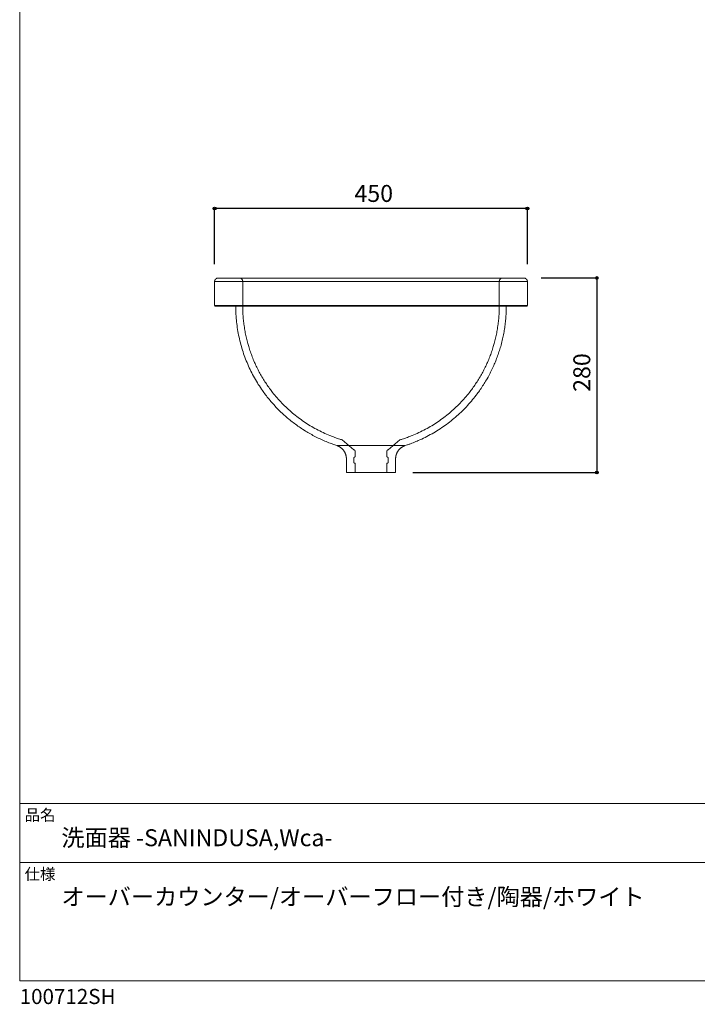
# Model space of a CAD drawing. Units: millimetres. Extents: x -975 to 975, y -1428 to 1406.
# Drawn here: x -975 to 0, y -1428 to -11 of the extents above; entities that cross this region are included whole.
import ezdxf

# ---------------------------------------------------------------- set-up
doc = ezdxf.new("R2010")
doc.units = ezdxf.units.MM
doc.header["$LTSCALE"] = 50.8
doc.header["$PDMODE"] = 1
doc.header["$PDSIZE"] = -2
for name, color, linetype in [('notes', 7, 'Continuous'), ('PLT70-0103', 7, 'Continuous'), ('template', 7, 'Continuous')]:
    doc.layers.add(name, color=color, linetype=linetype)
doc.styles.add('ＭＳ ゴシック', font='txt', dxfattribs={"bigfont": 'ＭＳ ゴシック'})
doc.dimstyles.new('tfrom線あり', dxfattribs={"dimtxt": 24.432617, "dimasz": 3.999756, "dimexe": 0, "dimexo": 25, "dimgap": 0.5, "dimtad": 1, "dimdec": 1, "dimzin": 11, "dimdsep": 46, "dimtxsty": 'ＭＳ ゴシック', "dimblk": 'DOT', "dimcen": 0, "dimazin": 0, "dimtfac": 1, "dimtdec": 1, "dimtix": 1, "dimtofl": 0, "dimtmove": 0, "dimatfit": 0, "dimldrblk": 'DOT', "dimfxl": 1, "dimfrac": 2, "dimtolj": 1, "dimtzin": 11, "dimarcsym": 0})

# ---------------------------------------------------------------- blocks, each defined once
blk = doc.blocks.new('*D3')
at = {"linetype": 'Continuous', "lineweight": -2}
h = blk.add_hatch(color=0, dxfattribs=at)
edge = h.paths.add_edge_path()
edge.add_arc((-694.5, -282.7), 2, 0, 360, ccw=False)
h = blk.add_hatch(color=0, dxfattribs=at)
edge = h.paths.add_edge_path()
edge.add_arc((-244.5, -282.7), 2, 0, 360, ccw=False)
at = {"color": 0, "linetype": 'Continuous', "lineweight": -2}
for p, q in [((-694.5, -362.8), (-694.5, -282.7)), ((-244.5, -282.7), (-694.5, -282.7)), ((-244.5, -362.8), (-244.5, -282.7))]:
    blk.add_line(p, q, dxfattribs=at)
for centre in [(-694.5, -282.7), (-244.5, -282.7)]:
    blk.add_circle(centre, 2, dxfattribs=at)
at = {"layer": 'Defpoints', "color": 0, "lineweight": 0}
for p in [(-244.5, -282.7), (-694.5, -387.8), (-244.5, -387.8)]:
    blk.add_point(p, dxfattribs=at)
at = {"color": 0, "linetype": 'Continuous', "lineweight": -2}
blk.add_wipeout([(-493.3, -277.7), (-445.7, -277.7), (-445.7, -246), (-493.3, -246)], dxfattribs=at)
at = {"color": 0, "insert": (-493.3, -248.8), "char_height": 24.43, "attachment_point": 1, "line_spacing_factor": 0.782827, "style": 'ＭＳ ゴシック'}
blk.add_mtext('450', dxfattribs=at)
blk = doc.blocks.new('_DOT')
at = {"color": 0, "linetype": 'ByBlock', "lineweight": -2}
blk.add_line((-0.5, 0), (-1, 0), dxfattribs=at)
at = {"color": 0, "linetype": 'ByBlock', "lineweight": -2, "const_width": 0.5}
blk.add_lwpolyline([(-0.25, 0, 1), (0.25, 0, 1)], format="xyb", close=True, dxfattribs=at)
blk = doc.blocks.new('*D4')
at = {"linetype": 'Continuous', "lineweight": -2}
h = blk.add_hatch(color=0, dxfattribs=at)
edge = h.paths.add_edge_path()
edge.add_arc((-144.5, -382.7), 2, 0, 360, ccw=False)
h = blk.add_hatch(color=0, dxfattribs=at)
edge = h.paths.add_edge_path()
edge.add_arc((-144.5, -662.7), 2, 0, 360, ccw=False)
at = {"color": 0, "linetype": 'Continuous', "lineweight": -2}
for p, q in [((-224.7, -382.7), (-144.5, -382.7)), ((-144.5, -382.7), (-144.5, -662.7)), ((-409.1, -662.7), (-144.5, -662.7))]:
    blk.add_line(p, q, dxfattribs=at)
for centre in [(-144.5, -382.7), (-144.5, -662.7)]:
    blk.add_circle(centre, 2, dxfattribs=at)
at = {"layer": 'Defpoints', "color": 0, "lineweight": 0}
for p in [(-249.7, -382.7), (-144.5, -382.7), (-434.1, -662.7)]:
    blk.add_point(p, dxfattribs=at)
at = {"color": 0, "linetype": 'Continuous', "lineweight": -2}
blk.add_wipeout([(-149.5, -546.5), (-149.5, -498.9), (-181.3, -498.9), (-181.3, -546.5)], dxfattribs=at)
at = {"color": 0, "insert": (-178.4, -546.5), "char_height": 24.43, "attachment_point": 1, "rotation": 90, "line_spacing_factor": 0.782827, "style": 'ＭＳ ゴシック'}
blk.add_mtext('280', dxfattribs=at)

msp = doc.modelspace()

# ---------------------------------------------------------------- linework, layer by layer
at = {"layer": 'PLT70-0103', "color": 7, "linetype": 'Continuous', "lineweight": 15}
for p, q in [((-664.17, -423.17), (-693.5, -423.17)), ((-494.16, -629.78), (-510.89, -615.73)), ((-492.26, -639.59), (-492.26, -632.59)), ((-446.75, -639.59), (-446.75, -632.59)), ((-504.9, -643.04), (-504.9, -661.77)), ((-494.28, -641.61), (-494.28, -648.03)), ((-492.26, -662.72), (-492.26, -650.05)), ((-446.75, -662.72), (-446.75, -650.05)), ((-444.73, -641.61), (-444.73, -648.03))]:
    msp.add_line(p, q, dxfattribs=at)
at = {"layer": 'PLT70-0103', "color": 7, "linetype": 'Continuous', "lineweight": 15, "flags": 128}
for points in [[(-694.51, -422.16), (-694.51, -422.16, 0.0132392), (-694.51, -422.22, 0.0150419), (-694.5, -422.28), (-694.5, -422.28, 0.0149879), (-694.49, -422.34), (-694.49, -422.34, 0.0149152), (-694.48, -422.4), (-694.48, -422.4, 0.0148277), (-694.46, -422.46), (-694.46, -422.46, 0.0147317), (-694.45, -422.51), (-694.45, -422.51, 0.0146326), (-694.42, -422.57), (-694.42, -422.57, 0.0145356), (-694.4, -422.62), (-694.4, -422.62, 0.014445), (-694.37, -422.67), (-694.37, -422.67, 0.0143652), (-694.34, -422.72), (-694.34, -422.72, 0.0142987), (-694.31, -422.77), (-694.31, -422.77, 0.0142499), (-694.27, -422.81), (-694.27, -422.82, 0.0142165), (-694.24, -422.85, 0.0071042), (-694.21, -422.88, 0.0142066), (-694.18, -422.91, 0.007113), (-694.14, -422.94, 0.0142443), (-694.11, -422.97, 0.0071376), (-694.07, -422.99), (-694.07, -422.99, 0.0143163), (-694.04, -423.02), (-694.04, -423.02, 0.0071847), (-694, -423.04), (-694, -423.04, 0.0144266), (-693.96, -423.06), (-693.96, -423.06, 0.0072474), (-693.92, -423.08), (-693.92, -423.08, 0.0145615), (-693.88, -423.1), (-693.88, -423.1, 0.0073199), (-693.84, -423.11), (-693.84, -423.11, 0.0147072), (-693.8, -423.13), (-693.8, -423.13, 0.0073945), (-693.76, -423.14), (-693.76, -423.14, 0.0148475), (-693.71, -423.15), (-693.71, -423.15, 0.0074565), (-693.68, -423.16, 0.0074756), (-693.65, -423.16), (-693.65, -423.16, 0.0074995), (-693.62, -423.17), (-693.61, -423.17, 0.0150264), (-693.56, -423.17), (-693.56, -423.17, 0.0131681), (-693.5, -423.17), (-693.5, -423.17)], [(-664.17, -423.17, 0.0033396), (-664.15, -426.02), (-664.14, -426.73, 0.0066793), (-664.03, -430.99), (-663.95, -433.1, 0.0133281), (-663.38, -441.56), (-663.25, -442.97, 0.0132731), (-661.91, -454.06), (-661.91, -454.09, 0.0132108), (-660, -465.02), (-659.99, -465.05, 0.0131459), (-657.52, -475.81), (-657.52, -475.83, 0.0130814), (-654.5, -486.4), (-654.49, -486.42, 0.0130202), (-650.94, -496.78), (-650.94, -496.8, 0.0129647), (-646.86, -506.93), (-646.86, -506.94, 0.012917), (-642.27, -516.83), (-642.27, -516.84, 0.0128789), (-637.19, -526.46, 0.0128451), (-631.63, -535.81, 0.0128341), (-625.6, -544.85), (-624.81, -545.96, 0.0128323), (-619.95, -552.49, 0.0064221), (-614.83, -558.84, 0.012851), (-609.48, -564.99), (-607.64, -567, 0.0128788), (-601.96, -572.87, 0.0064536), (-596.06, -578.52), (-596.05, -578.53, 0.012939), (-589.93, -583.96), (-587.83, -585.72, 0.0129913), (-581.41, -590.84, 0.0065182), (-574.78, -595.72), (-574.77, -595.73, 0.0130805), (-567.94, -600.35), (-565.61, -601.84, 0.0131444), (-558.49, -606.13, 0.0065991), (-551.21, -610.14), (-551.19, -610.15, 0.0132389), (-543.71, -613.88), (-543.7, -613.89, 0.0066469), (-536.06, -617.34), (-536.03, -617.35, 0.0133248), (-528.19, -620.51), (-526.87, -621.01, 0.0066805), (-521.52, -622.92, 0.0033395), (-518.82, -623.83, 0.0033395)], [(-510.89, -615.73, -0.0033387), (-513.48, -614.93), (-514.13, -614.73, -0.0066778), (-517.98, -613.46), (-519.88, -612.8, -0.0133263), (-527.44, -609.97), (-528.7, -609.46, -0.0132719), (-538.44, -605.2), (-538.46, -605.19, -0.0132095), (-547.91, -600.45), (-547.93, -600.44, -0.0131438), (-557.06, -595.24), (-557.08, -595.23, -0.013078), (-565.88, -589.58), (-565.9, -589.57, -0.0130149), (-574.37, -583.5), (-574.38, -583.49, -0.0129571), (-582.5, -577), (-582.51, -577, -0.0129067), (-590.26, -570.11), (-590.26, -570.11, -0.0128657), (-597.64, -562.85), (-597.64, -562.85, -0.0128351), (-604.63, -555.23, -0.0128205), (-611.21, -547.26), (-612.01, -546.24, -0.0128095), (-616.63, -540.03, -0.006406), (-621.01, -533.63, -0.0128239), (-625.15, -527.08), (-626.47, -524.85, -0.0128491), (-630.26, -518.08, -0.0064378), (-633.8, -511.17), (-633.8, -511.16, -0.0129061), (-637.07, -504.11), (-638.1, -501.72, -0.0129571), (-641.01, -494.48, -0.0065006), (-643.64, -487.12), (-643.65, -487.11, -0.0130452), (-645.99, -479.63), (-646.71, -477.11, -0.0131097), (-648.68, -469.47, -0.0065818), (-650.34, -461.76), (-650.35, -461.74, -0.0132088), (-651.71, -453.92), (-652.1, -451.3, -0.0132688), (-653.06, -443.34, -0.0066607), (-653.7, -435.35), (-653.7, -435.32, -0.0133473), (-654.02, -427.25), (-654.04, -425.89, -0.0033368), (-654.06, -423.18, -0.0033368)], [(-504.9, -643.04, 0.0019317), (-504.9, -642.89), (-504.9, -642.77, 0.007731), (-504.91, -642.38), (-504.92, -642.26, 0.0077156), (-504.95, -641.63, 0.0076973), (-505, -641.01), (-505.02, -640.86, 0.015336), (-505.14, -639.94), (-505.14, -639.93, 0.0076399), (-505.3, -639.03), (-505.3, -639.03, 0.0152066), (-505.51, -638.13), (-505.51, -638.13, 0.0075747), (-505.75, -637.25), (-505.75, -637.25, 0.0150786), (-506.03, -636.38), (-506.03, -636.38, 0.0075139), (-506.35, -635.53), (-506.35, -635.53, 0.0149679), (-506.71, -634.69), (-506.71, -634.69, 0.0074648), (-507.1, -633.88, 0.01488), (-507.53, -633.08), (-507.53, -633.08, 0.0074329), (-507.99, -632.3, 0.014842), (-508.49, -631.55, 0.007422), (-509.02, -630.82, 0.0148462), (-509.58, -630.11, 0.0074322), (-510.17, -629.43), (-510.17, -629.43, 0.0148932), (-510.79, -628.77, 0.0074635), (-511.45, -628.15), (-511.45, -628.15, 0.0149684), (-512.13, -627.55), (-512.25, -627.45, 0.0075118), (-512.72, -627.07, 0.0075297), (-513.2, -626.71), (-513.2, -626.71, 0.0075499), (-513.7, -626.35), (-513.7, -626.35, 0.007571), (-514.21, -626.02), (-514.21, -626.02, 0.0075926), (-514.73, -625.69), (-514.73, -625.69, 0.0076144), (-515.26, -625.39), (-515.26, -625.39, 0.0076361), (-515.8, -625.09), (-515.81, -625.09, 0.0076574), (-516.36, -624.82), (-516.36, -624.82, 0.0076779), (-516.92, -624.56), (-516.92, -624.56, 0.0076972), (-517.49, -624.31), (-517.5, -624.31, 0.007715), (-518.08, -624.09), (-518.08, -624.09, 0.0077295), (-518.67, -623.88), (-518.67, -623.88, 0.0019322), (-518.82, -623.83, 0.0019322)], [(-494.16, -629.78), (-494.14, -629.78, -0.0076318), (-494.06, -629.82, -0.0075215), (-493.98, -629.85), (-493.96, -629.86, -0.0149927), (-493.84, -629.93), (-493.84, -629.93, -0.0074711), (-493.72, -629.99), (-493.72, -629.99, -0.0148762), (-493.6, -630.07), (-493.6, -630.07, -0.0074117), (-493.49, -630.14), (-493.49, -630.14, -0.0147577), (-493.39, -630.23), (-493.39, -630.23, -0.0073548), (-493.29, -630.31), (-493.29, -630.31, -0.0146521), (-493.19, -630.4), (-493.19, -630.4, -0.0073071), (-493.1, -630.5), (-493.1, -630.5, -0.0145711), (-493.01, -630.59), (-493.01, -630.59, -0.0072739), (-492.92, -630.7, -0.0145266), (-492.84, -630.8, -0.0072591), (-492.77, -630.91, -0.0145122), (-492.7, -631.02, -0.0072592), (-492.63, -631.14, -0.0145361), (-492.57, -631.25, -0.007286), (-492.51, -631.37), (-492.51, -631.37, -0.0146041), (-492.46, -631.5), (-492.45, -631.52, -0.0073249), (-492.42, -631.6, -0.0073399), (-492.4, -631.69), (-492.4, -631.69, -0.0073572), (-492.37, -631.77), (-492.37, -631.77, -0.0073753), (-492.35, -631.86), (-492.35, -631.86, -0.0073942), (-492.33, -631.94), (-492.33, -631.95, -0.0074135), (-492.31, -632.03), (-492.31, -632.03, -0.0074329), (-492.3, -632.12), (-492.3, -632.12, -0.0074522), (-492.28, -632.21), (-492.28, -632.21, -0.0074711), (-492.27, -632.3), (-492.27, -632.3, -0.0074892), (-492.27, -632.39), (-492.27, -632.39, -0.0075061), (-492.26, -632.48), (-492.26, -632.48, -0.0075206), (-492.26, -632.57), (-492.26, -632.57), (-492.26, -632.59)], [(-444.86, -629.78), (-444.87, -629.78, 0.0076318), (-444.95, -629.82, 0.0075215), (-445.04, -629.85), (-445.06, -629.86, 0.0149927), (-445.18, -629.93), (-445.18, -629.93, 0.0074711), (-445.3, -629.99), (-445.3, -629.99, 0.0148762), (-445.41, -630.07), (-445.41, -630.07, 0.0074117), (-445.52, -630.14), (-445.52, -630.14, 0.0147577), (-445.63, -630.23), (-445.63, -630.23, 0.0073548), (-445.73, -630.31), (-445.73, -630.31, 0.0146521), (-445.83, -630.4), (-445.83, -630.4, 0.0073071), (-445.92, -630.5), (-445.92, -630.5, 0.0145711), (-446.01, -630.59), (-446.01, -630.59, 0.0072739), (-446.09, -630.7, 0.0145199), (-446.17, -630.8, 0.0072583), (-446.25, -630.91, 0.0145133), (-446.32, -631.02, 0.0072664), (-446.39, -631.14, 0.0145454), (-446.45, -631.25, 0.007286), (-446.5, -631.37), (-446.5, -631.37, 0.0146041), (-446.55, -631.5), (-446.56, -631.52, 0.0073249), (-446.59, -631.6, 0.0073399), (-446.62, -631.69), (-446.62, -631.69, 0.0073572), (-446.64, -631.77), (-446.64, -631.77, 0.0073753), (-446.67, -631.86), (-446.67, -631.86, 0.0073942), (-446.69, -631.94), (-446.69, -631.95, 0.0074135), (-446.7, -632.03), (-446.7, -632.03, 0.0074329), (-446.72, -632.12), (-446.72, -632.12, 0.0074522), (-446.73, -632.21), (-446.73, -632.21, 0.0074711), (-446.74, -632.3), (-446.74, -632.3, 0.0074892), (-446.75, -632.39), (-446.75, -632.39, 0.0075061), (-446.75, -632.48), (-446.75, -632.48, 0.0075206), (-446.75, -632.57), (-446.75, -632.57), (-446.75, -632.59)], [(-494.28, -641.61), (-494.28, -641.61, -0.0113834), (-494.28, -641.56, -0.015064), (-494.28, -641.5), (-494.28, -641.5, -0.015005), (-494.27, -641.44), (-494.27, -641.44, -0.0149254), (-494.26, -641.38), (-494.26, -641.38, -0.0148313), (-494.24, -641.32), (-494.24, -641.32, -0.014729), (-494.22, -641.27), (-494.22, -641.27, -0.014624), (-494.2, -641.21), (-494.2, -641.21, -0.0145216), (-494.18, -641.16), (-494.18, -641.16, -0.0144264), (-494.15, -641.11), (-494.15, -641.11, -0.0143425), (-494.12, -641.06), (-494.12, -641.06, -0.014273), (-494.09, -641.01), (-494.09, -641.01, -0.0142219), (-494.05, -640.97), (-494.05, -640.96, -0.0141874), (-494.02, -640.93, -0.0070904), (-493.99, -640.9, -0.0141776), (-493.96, -640.87, -0.0070934), (-493.92, -640.84, -0.0142113), (-493.89, -640.81, -0.0071251), (-493.85, -640.79), (-493.85, -640.79, -0.0142887), (-493.82, -640.76, -0.0071754), (-493.78, -640.74), (-493.78, -640.74, -0.0144133), (-493.74, -640.72), (-493.74, -640.72, -0.0072426), (-493.7, -640.7), (-493.7, -640.7, -0.0145585), (-493.66, -640.68), (-493.66, -640.68, -0.0073208), (-493.62, -640.66), (-493.62, -640.66, -0.0147171), (-493.58, -640.65), (-493.58, -640.65, -0.0074024), (-493.54, -640.64), (-493.54, -640.64, -0.0148723), (-493.5, -640.63), (-493.5, -640.63, -0.0074785), (-493.45, -640.62), (-493.45, -640.62, -0.0150051), (-493.41, -640.61), (-493.41, -640.61, -0.0075391), (-493.36, -640.6), (-493.36, -640.6, -0.0150957), (-493.32, -640.6), (-493.31, -640.6, -0.0075583), (-493.28, -640.6), (-493.27, -640.6)], [(-493.27, -649.04, -0.0094799), (-493.32, -649.04), (-493.32, -649.04, -0.0150262), (-493.37, -649.03), (-493.38, -649.03, -0.0149766), (-493.44, -649.02), (-493.44, -649.02, -0.0149046), (-493.5, -649.01), (-493.5, -649.01, -0.0148184), (-493.55, -649), (-493.55, -649, -0.0147237), (-493.61, -648.98), (-493.61, -648.98, -0.0146259), (-493.66, -648.96), (-493.66, -648.96, -0.0145302), (-493.72, -648.93), (-493.72, -648.93, -0.014441), (-493.77, -648.91), (-493.77, -648.91, -0.0143624), (-493.82, -648.88), (-493.82, -648.88, -0.0142971), (-493.87, -648.84), (-493.87, -648.84, -0.0142495), (-493.91, -648.81), (-493.92, -648.8, -0.0142173), (-493.95, -648.78, -0.0071058), (-493.98, -648.75, -0.0142085), (-494.01, -648.72, -0.0071087), (-494.04, -648.68, -0.0142408), (-494.07, -648.65, -0.0071397), (-494.09, -648.62), (-494.09, -648.62, -0.0143212), (-494.12, -648.58), (-494.12, -648.58, -0.0071874), (-494.14, -648.54), (-494.14, -648.54, -0.0144326), (-494.16, -648.5), (-494.16, -648.5, -0.0072506), (-494.18, -648.47), (-494.18, -648.47, -0.0145682), (-494.2, -648.43), (-494.2, -648.43, -0.0073234), (-494.22, -648.39), (-494.22, -648.39, -0.0147145), (-494.23, -648.34), (-494.23, -648.34, -0.0073983), (-494.25, -648.3), (-494.25, -648.3, -0.0148551), (-494.26, -648.26), (-494.26, -648.26, -0.0074666), (-494.27, -648.21), (-494.27, -648.21, -0.0149717), (-494.27, -648.17), (-494.27, -648.17, -0.0075186), (-494.28, -648.12), (-494.28, -648.12, -0.0150466), (-494.28, -648.08), (-494.28, -648.07, -0.0094126), (-494.28, -648.03), (-494.28, -648.03)], [(-492.26, -639.59), (-492.26, -639.59, -0.0113843), (-492.26, -639.64, -0.0150678), (-492.27, -639.7), (-492.27, -639.7, -0.0150117), (-492.27, -639.76), (-492.27, -639.76, -0.014935), (-492.29, -639.82), (-492.29, -639.82, -0.0148437), (-492.3, -639.88), (-492.3, -639.88, -0.0147438), (-492.32, -639.93), (-492.32, -639.93, -0.0146409), (-492.34, -639.99), (-492.34, -639.99, -0.0145402), (-492.37, -640.04), (-492.37, -640.04, -0.0144463), (-492.39, -640.09), (-492.39, -640.09, -0.0143633), (-492.42, -640.14), (-492.42, -640.14, -0.014294), (-492.46, -640.19), (-492.46, -640.19, -0.0142428), (-492.49, -640.24), (-492.5, -640.24, -0.0142071), (-492.53, -640.27, -0.0070995), (-492.56, -640.3, -0.0141942), (-492.59, -640.33, -0.0071008), (-492.62, -640.36, -0.0142238), (-492.65, -640.39, -0.0071308), (-492.69, -640.42), (-492.69, -640.42, -0.0143027), (-492.73, -640.44), (-492.73, -640.44, -0.0071779), (-492.76, -640.46), (-492.76, -640.46, -0.0144136), (-492.8, -640.48), (-492.8, -640.48, -0.0072411), (-492.84, -640.5), (-492.84, -640.5, -0.01455), (-492.88, -640.52), (-492.88, -640.52, -0.0073145), (-492.92, -640.54), (-492.92, -640.54, -0.0146982), (-492.96, -640.55), (-492.96, -640.55, -0.0073907), (-493.01, -640.57), (-493.01, -640.57, -0.014842), (-493.05, -640.58), (-493.05, -640.58, -0.0074608), (-493.09, -640.59), (-493.09, -640.59, -0.0149627), (-493.14, -640.59), (-493.14, -640.59, -0.0075153), (-493.18, -640.6), (-493.18, -640.6, -0.0150411), (-493.23, -640.6), (-493.24, -640.6, -0.0075279), (-493.27, -640.6), (-493.27, -640.6)], [(-493.27, -649.04), (-493.27, -649.04, -0.0132703), (-493.21, -649.04, -0.0150709), (-493.16, -649.04), (-493.15, -649.04, -0.0150101), (-493.09, -649.05), (-493.09, -649.05, -0.0149306), (-493.03, -649.07), (-493.03, -649.07, -0.0148365), (-492.98, -649.08), (-492.98, -649.08, -0.0147344), (-492.92, -649.1), (-492.92, -649.1, -0.0146297), (-492.87, -649.12), (-492.87, -649.12, -0.0145276), (-492.81, -649.15), (-492.81, -649.15, -0.0144327), (-492.76, -649.17), (-492.76, -649.17, -0.0143492), (-492.71, -649.21), (-492.71, -649.21, -0.0142799), (-492.67, -649.24), (-492.67, -649.24, -0.0142291), (-492.62, -649.28), (-492.62, -649.28, -0.0141944), (-492.58, -649.31, -0.0070936), (-492.55, -649.34, -0.0141838), (-492.52, -649.37, -0.0070963), (-492.49, -649.4, -0.0142165), (-492.47, -649.44, -0.0071277), (-492.44, -649.47), (-492.44, -649.47, -0.0142921), (-492.42, -649.51, -0.007177), (-492.39, -649.55), (-492.39, -649.55, -0.0144146), (-492.37, -649.58), (-492.37, -649.58, -0.0072427), (-492.35, -649.62), (-492.35, -649.62, -0.0145562), (-492.34, -649.66), (-492.34, -649.66, -0.0073188), (-492.32, -649.71), (-492.32, -649.71, -0.0147102), (-492.31, -649.75), (-492.31, -649.75, -0.0073979), (-492.29, -649.79), (-492.29, -649.79, -0.0148598), (-492.28, -649.83), (-492.28, -649.84, -0.0074653), (-492.28, -649.87, -0.0074858), (-492.27, -649.9), (-492.27, -649.9, -0.0075109), (-492.27, -649.93), (-492.27, -649.94, -0.0150554), (-492.26, -649.98), (-492.26, -649.99, -0.0131992), (-492.26, -650.05), (-492.26, -650.05)], [(-446.75, -639.59), (-446.75, -639.59, 0.0113843), (-446.75, -639.64, 0.0150678), (-446.75, -639.7), (-446.75, -639.7, 0.0150117), (-446.74, -639.76), (-446.74, -639.76, 0.014935), (-446.73, -639.82), (-446.73, -639.82, 0.0148437), (-446.71, -639.88), (-446.71, -639.88, 0.0147438), (-446.69, -639.93), (-446.69, -639.93, 0.0146409), (-446.67, -639.99), (-446.67, -639.99, 0.0145402), (-446.65, -640.04), (-446.65, -640.04, 0.0144463), (-446.62, -640.09), (-446.62, -640.09, 0.0143633), (-446.59, -640.14), (-446.59, -640.14, 0.014294), (-446.56, -640.19), (-446.56, -640.19, 0.0142428), (-446.52, -640.24), (-446.52, -640.24, 0.0142071), (-446.49, -640.27, 0.0070991), (-446.46, -640.3, 0.0141951), (-446.43, -640.33, 0.0071068), (-446.39, -640.36, 0.0142313), (-446.36, -640.39, 0.0071308), (-446.33, -640.42), (-446.33, -640.42, 0.0143027), (-446.29, -640.44), (-446.29, -640.44, 0.0071779), (-446.25, -640.46), (-446.25, -640.46, 0.0144136), (-446.21, -640.48), (-446.21, -640.48, 0.0072411), (-446.17, -640.5), (-446.17, -640.5, 0.01455), (-446.13, -640.52), (-446.13, -640.52, 0.0073145), (-446.09, -640.54), (-446.09, -640.54, 0.0146982), (-446.05, -640.55), (-446.05, -640.55, 0.0073907), (-446.01, -640.57), (-446.01, -640.57, 0.014842), (-445.97, -640.58), (-445.97, -640.58, 0.0074608), (-445.92, -640.59), (-445.92, -640.59, 0.0149627), (-445.88, -640.59), (-445.88, -640.59, 0.0075153), (-445.83, -640.6), (-445.83, -640.6, 0.0150411), (-445.78, -640.6), (-445.78, -640.6, 0.0075279), (-445.75, -640.6), (-445.74, -640.6)], [(-445.74, -649.04), (-445.74, -649.04, 0.0132703), (-445.8, -649.04, 0.0150709), (-445.86, -649.04), (-445.86, -649.04, 0.0150101), (-445.92, -649.05), (-445.92, -649.05, 0.0149306), (-445.98, -649.07), (-445.98, -649.07, 0.0148365), (-446.04, -649.08), (-446.04, -649.08, 0.0147344), (-446.09, -649.1), (-446.09, -649.1, 0.0146297), (-446.15, -649.12), (-446.15, -649.12, 0.0145276), (-446.2, -649.15), (-446.2, -649.15, 0.0144327), (-446.25, -649.17), (-446.25, -649.17, 0.0143492), (-446.3, -649.21), (-446.3, -649.21, 0.0142799), (-446.35, -649.24), (-446.35, -649.24, 0.0142291), (-446.39, -649.28), (-446.4, -649.28, 0.0141944), (-446.43, -649.31, 0.0070929), (-446.46, -649.34, 0.0141843), (-446.49, -649.37, 0.0071019), (-446.52, -649.4, 0.0142235), (-446.55, -649.44, 0.0071277), (-446.57, -649.47), (-446.57, -649.47, 0.0143061), (-446.6, -649.51, 0.007177), (-446.62, -649.55), (-446.62, -649.55, 0.0144146), (-446.64, -649.58), (-446.64, -649.58, 0.0072427), (-446.66, -649.62), (-446.66, -649.62, 0.0145562), (-446.68, -649.66), (-446.68, -649.66, 0.0073188), (-446.69, -649.71), (-446.69, -649.71, 0.0147102), (-446.71, -649.75), (-446.71, -649.75, 0.0073979), (-446.72, -649.79), (-446.72, -649.79, 0.0148598), (-446.73, -649.83), (-446.73, -649.84, 0.0074653), (-446.74, -649.87, 0.0074858), (-446.74, -649.9), (-446.74, -649.9, 0.0075109), (-446.75, -649.93), (-446.75, -649.94, 0.0150554), (-446.75, -649.98), (-446.75, -649.99, 0.0131992), (-446.75, -650.05), (-446.75, -650.05)], [(-444.73, -641.61), (-444.73, -641.61, 0.0113834), (-444.73, -641.56, 0.015064), (-444.74, -641.5), (-444.74, -641.5, 0.015005), (-444.75, -641.44), (-444.75, -641.44, 0.0149254), (-444.76, -641.38), (-444.76, -641.38, 0.0148313), (-444.77, -641.32), (-444.77, -641.32, 0.014729), (-444.79, -641.27), (-444.79, -641.27, 0.014624), (-444.81, -641.21), (-444.81, -641.21, 0.0145216), (-444.84, -641.16), (-444.84, -641.16, 0.0144264), (-444.87, -641.11), (-444.87, -641.11, 0.0143425), (-444.9, -641.06), (-444.9, -641.06, 0.014273), (-444.93, -641.01), (-444.93, -641.01, 0.0142219), (-444.97, -640.97), (-444.97, -640.96, 0.0141874), (-445, -640.93, 0.0070889), (-445.03, -640.9, 0.0141772), (-445.06, -640.87, 0.0070982), (-445.09, -640.84, 0.0142173), (-445.13, -640.81, 0.0071251), (-445.16, -640.79), (-445.16, -640.79, 0.0143016), (-445.2, -640.76, 0.0071754), (-445.23, -640.74), (-445.23, -640.74, 0.0144133), (-445.27, -640.72), (-445.27, -640.72, 0.0072426), (-445.31, -640.7), (-445.31, -640.7, 0.0145585), (-445.35, -640.68), (-445.35, -640.68, 0.0073208), (-445.39, -640.66), (-445.39, -640.66, 0.0147171), (-445.43, -640.65), (-445.43, -640.65, 0.0074024), (-445.48, -640.64), (-445.48, -640.64, 0.0148723), (-445.52, -640.63), (-445.52, -640.63, 0.0074785), (-445.56, -640.62), (-445.56, -640.62, 0.0150051), (-445.61, -640.61), (-445.61, -640.61, 0.0075391), (-445.65, -640.6), (-445.65, -640.6, 0.0150957), (-445.7, -640.6), (-445.71, -640.6, 0.0075583), (-445.74, -640.6), (-445.74, -640.6)], [(-445.74, -649.04, 0.0094799), (-445.7, -649.04), (-445.69, -649.04, 0.0150262), (-445.64, -649.03), (-445.64, -649.03, 0.0149766), (-445.58, -649.02), (-445.58, -649.02, 0.0149046), (-445.52, -649.01), (-445.52, -649.01, 0.0148184), (-445.46, -649), (-445.46, -649, 0.0147237), (-445.41, -648.98), (-445.41, -648.98, 0.0146259), (-445.35, -648.96), (-445.35, -648.96, 0.0145302), (-445.3, -648.93), (-445.3, -648.93, 0.014441), (-445.25, -648.91), (-445.25, -648.91, 0.0143624), (-445.2, -648.88), (-445.2, -648.88, 0.0142971), (-445.15, -648.84), (-445.15, -648.84, 0.0142495), (-445.1, -648.81), (-445.1, -648.8, 0.0142173), (-445.06, -648.78, 0.0071047), (-445.03, -648.75, 0.0142088), (-445, -648.72, 0.0071143), (-444.97, -648.68, 0.0142479), (-444.95, -648.65, 0.0071397), (-444.92, -648.62), (-444.92, -648.62, 0.0143212), (-444.9, -648.58), (-444.9, -648.58, 0.0071874), (-444.87, -648.54), (-444.87, -648.54, 0.0144326), (-444.85, -648.5), (-444.85, -648.5, 0.0072506), (-444.83, -648.47), (-444.83, -648.47, 0.0145682), (-444.81, -648.43), (-444.81, -648.43, 0.0073234), (-444.8, -648.39), (-444.8, -648.39, 0.0147145), (-444.78, -648.34), (-444.78, -648.34, 0.0073983), (-444.77, -648.3), (-444.77, -648.3, 0.0148551), (-444.76, -648.26), (-444.76, -648.26, 0.0074666), (-444.75, -648.21), (-444.75, -648.21, 0.0149717), (-444.74, -648.17), (-444.74, -648.17, 0.0075186), (-444.74, -648.12), (-444.74, -648.12, 0.0150466), (-444.73, -648.08), (-444.73, -648.07, 0.0094126), (-444.73, -648.03), (-444.73, -648.03)], [(-504.9, -661.71), (-504.9, -661.71, 0.0113838), (-504.9, -661.77, 0.0150659), (-504.9, -661.82), (-504.9, -661.82, 0.0150083), (-504.89, -661.88), (-504.89, -661.88, 0.0149302), (-504.88, -661.94), (-504.88, -661.94, 0.0148375), (-504.86, -662), (-504.86, -662, 0.0147364), (-504.84, -662.06), (-504.84, -662.06, 0.0146325), (-504.82, -662.11), (-504.82, -662.11, 0.0145309), (-504.8, -662.16), (-504.8, -662.16, 0.0144363), (-504.77, -662.22), (-504.77, -662.22, 0.0143529), (-504.74, -662.26), (-504.74, -662.26, 0.0142835), (-504.7, -662.31), (-504.7, -662.31, 0.0142324), (-504.67, -662.36), (-504.66, -662.36, 0.0141973), (-504.64, -662.4, 0.007094), (-504.61, -662.43, 0.0141862), (-504.57, -662.46, 0.0071025), (-504.54, -662.49, 0.0142243), (-504.51, -662.51, 0.007128), (-504.47, -662.54), (-504.47, -662.54, 0.0143058), (-504.44, -662.56, 0.0071767), (-504.4, -662.59), (-504.4, -662.59, 0.0144135), (-504.36, -662.61), (-504.36, -662.61, 0.0072419), (-504.32, -662.63), (-504.32, -662.63, 0.0145542), (-504.28, -662.64), (-504.28, -662.64, 0.0073177), (-504.24, -662.66), (-504.24, -662.66, 0.0147077), (-504.2, -662.68), (-504.2, -662.68, 0.0073966), (-504.16, -662.69), (-504.16, -662.69, 0.0148571), (-504.11, -662.7), (-504.11, -662.7, 0.0074696), (-504.07, -662.71), (-504.07, -662.71, 0.0149839), (-504.02, -662.71), (-504.02, -662.71, 0.0075272), (-503.98, -662.72), (-503.98, -662.72, 0.0150683), (-503.93, -662.72), (-503.93, -662.72, 0.0075431), (-503.89, -662.72), (-503.89, -662.72)]]:
    msp.add_lwpolyline(points, format="xyb", dxfattribs=at)
at = {"layer": 'PLT70-0103', "color": 7, "linetype": 'Continuous', "lineweight": 15}
for points in [[(-694.41, -422.16), (-694.41, -422.16), (-694.41, -422.14), (-694.42, -422.12), (-694.43, -422.09), (-694.46, -422.07), (-694.49, -422.06), (-694.51, -422.06), (-694.52, -422.06), (-694.55, -422.07), (-694.57, -422.08), (-694.59, -422.1), (-694.6, -422.12), (-694.61, -422.15), (-694.61, -422.16), (-694.61, -422.17), (-694.61, -422.19), (-694.6, -422.21), (-694.58, -422.23), (-694.55, -422.25), (-694.52, -422.26), (-694.51, -422.26), (-694.49, -422.26), (-694.46, -422.25), (-694.44, -422.24), (-694.43, -422.23), (-694.42, -422.21), (-694.41, -422.18), (-694.41, -422.16)], [(-510.89, -615.63), (-510.89, -615.63), (-510.87, -615.63), (-510.85, -615.64), (-510.82, -615.66), (-510.8, -615.68), (-510.79, -615.72), (-510.79, -615.73), (-510.79, -615.75), (-510.8, -615.78), (-510.81, -615.8), (-510.83, -615.81), (-510.85, -615.82), (-510.88, -615.83), (-510.89, -615.83), (-510.9, -615.83), (-510.92, -615.83), (-510.94, -615.82), (-510.96, -615.81), (-510.98, -615.78), (-510.99, -615.75), (-510.99, -615.73), (-510.99, -615.72), (-510.98, -615.69), (-510.97, -615.67), (-510.96, -615.65), (-510.94, -615.64), (-510.91, -615.63), (-510.89, -615.63)]]:
    msp.add_open_spline(points, degree=2, knots=[0, 0, 0, 1, 2, 3, 4, 5, 6, 6, 7, 8, 9, 10, 11, 12, 12, 13, 14, 15, 16, 17, 18, 18, 19, 20, 21, 22, 23, 24, 24, 24], dxfattribs=at)
at = {"layer": 'template', "color": 7, "linetype": 'Continuous', "lineweight": 5}
for p, q in [((975, -1139), (-975, -1139)), ((975, -1224), (-975, -1224))]:
    msp.add_line(p, q, dxfattribs=at)
at = {"layer": 'template', "color": 7, "linetype": 'Continuous', "lineweight": 5, "flags": 128}
msp.add_lwpolyline([(975, 1406), (-975, 1406), (-975, -1394), (975, -1394), (975, 1406)], dxfattribs=at)

# ---------------------------------------------------------------- texts
at = {"layer": 'PLT70-0103', "color": 7, "attachment_point": 1, "style": 'ＭＳ ゴシック'}
for s, insert, char_height, line_spacing_factor in [('洗面器 -SANINDUSA,Wca-', (-915, -1176), 24.4326, 0.782827), ('オーバーカウンター/オーバーフロー付き/陶器/ホワイト', (-915, -1261), 24.4326, 1.13075), ('100712SH', (-975, -1405.86), 21.718, 0.782827)]:
    msp.add_mtext(s, dxfattribs=dict(at, insert=insert, char_height=char_height, line_spacing_factor=line_spacing_factor))
at = {"layer": 'template', "color": 7, "char_height": 16.288, "attachment_point": 1, "line_spacing_factor": 0.782827, "style": 'ＭＳ ゴシック'}
for s, insert in [('品名', (-968, -1147.42)), ('仕様', (-968, -1232.42))]:
    msp.add_mtext(s, dxfattribs=dict(at, insert=insert))

# ---------------------------------------------------------------- next in the draw order: dimensions: what is measured, and where the dimension line sits
at = {"layer": 'notes', "color": 7, "linetype": 'Continuous', "lineweight": 5}
dim = msp.add_linear_dim(base=(-244.51, -282.72), p1=(-694.51, -387.78), p2=(-244.51, -387.78), dimstyle='tfrom線あり', override={"dimgap": 5, "dimpost": '<>', "dimtxsty": 'ＭＳ ゴシック', "dimtmove": 2}, dxfattribs=at)
dim.commit()
dim.dimension.update_dxf_attribs({"geometry": '*D3', "text_midpoint": (-469.51, -282.72)})

# ---------------------------------------------------------------- next in the draw order: linework, layer by layer
at = {"layer": 'PLT70-0103', "color": 7, "linetype": 'Continuous', "lineweight": 15}
for p, q in [((-694.51, -387.78), (-694.51, -422.16)), ((-654.06, -423.18), (-654.06, -387.79))]:
    msp.add_line(p, q, dxfattribs=at)
at = {"layer": 'PLT70-0103', "color": 7, "linetype": 'Continuous', "lineweight": 15, "flags": 128}
for points in [[(-689.45, -382.72), (-689.5, -382.72, 0.0163543), (-689.8, -382.74), (-689.82, -382.74, 0.0129445), (-690.08, -382.76), (-690.08, -382.76, 0.0128963), (-690.34, -382.8), (-690.34, -382.8, 0.0128386), (-690.59, -382.85), (-690.59, -382.85, 0.0127719), (-690.84, -382.92), (-690.84, -382.92, 0.0126993), (-691.08, -382.99), (-691.08, -382.99, 0.0126238), (-691.32, -383.08), (-691.32, -383.08, 0.0125484), (-691.55, -383.18), (-691.55, -383.18, 0.0124757), (-691.78, -383.29), (-691.78, -383.29, 0.0124081), (-692, -383.41), (-692, -383.41, 0.0123478), (-692.21, -383.54), (-692.21, -383.54, 0.0122967), (-692.41, -383.68), (-692.41, -383.68, 0.0122557), (-692.61, -383.83, 0.0122227), (-692.8, -383.99, 0.0122081), (-692.98, -384.16, 0.0122071), (-693.16, -384.34, 0.012219), (-693.32, -384.53, 0.0122373), (-693.48, -384.72), (-693.48, -384.72, 0.0122712), (-693.62, -384.92), (-693.62, -384.92, 0.0123163), (-693.76, -385.13), (-693.76, -385.13, 0.0123712), (-693.88, -385.35), (-693.88, -385.35, 0.0124343), (-694, -385.57), (-694, -385.57, 0.0125038), (-694.1, -385.8), (-694.1, -385.8, 0.0125773), (-694.2, -386.03), (-694.21, -386.06, 0.0126511), (-694.27, -386.24), (-694.28, -386.27, 0.0063536), (-694.32, -386.4, 0.0063727), (-694.35, -386.52), (-694.36, -386.55, 0.0127952), (-694.4, -386.74), (-694.41, -386.77, 0.0128572), (-694.45, -387.02), (-694.45, -387.03, 0.01291), (-694.48, -387.28), (-694.49, -387.3, 0.0129432), (-694.5, -387.53), (-694.5, -387.55, 0.0097185), (-694.51, -387.75), (-694.51, -387.78)], [(-659.12, -382.73), (-659.06, -382.73, -0.0163426), (-658.77, -382.75), (-658.75, -382.75, -0.0129372), (-658.49, -382.77), (-658.49, -382.77, -0.0128907), (-658.23, -382.81), (-658.23, -382.81, -0.0128347), (-657.98, -382.86), (-657.98, -382.86, -0.0127696), (-657.73, -382.93), (-657.73, -382.93, -0.0126984), (-657.49, -383), (-657.49, -383, -0.0126242), (-657.25, -383.09), (-657.25, -383.09, -0.01255), (-657.02, -383.19), (-657.02, -383.19, -0.0124783), (-656.79, -383.3), (-656.79, -383.3, -0.0124116), (-656.57, -383.42), (-656.57, -383.42, -0.0123519), (-656.36, -383.55), (-656.36, -383.55, -0.0123013), (-656.15, -383.69), (-656.15, -383.69, -0.0122607), (-655.96, -383.84, -0.0122371), (-655.77, -384, -0.0122172), (-655.58, -384.17, -0.0122108), (-655.41, -384.35, -0.0122168), (-655.25, -384.54, -0.0122417), (-655.09, -384.73), (-655.09, -384.73, -0.0122751), (-654.94, -384.93), (-654.94, -384.93, -0.0123195), (-654.81, -385.14), (-654.81, -385.14, -0.0123737), (-654.68, -385.36), (-654.68, -385.36, -0.0124361), (-654.57, -385.58), (-654.57, -385.58, -0.0125047), (-654.46, -385.81), (-654.46, -385.81, -0.0125773), (-654.37, -386.04), (-654.36, -386.07, -0.0126502), (-654.3, -386.25), (-654.29, -386.28, -0.0063528), (-654.25, -386.41, -0.0063717), (-654.22, -386.53), (-654.21, -386.56, -0.0127923), (-654.17, -386.75), (-654.16, -386.78, -0.0128534), (-654.12, -387.04), (-654.12, -387.04, -0.0129053), (-654.08, -387.29), (-654.08, -387.31, -0.0129376), (-654.07, -387.54), (-654.06, -387.56, -0.0097138), (-654.06, -387.76), (-654.06, -387.79)]]:
    msp.add_lwpolyline(points, format="xyb", dxfattribs=at)

# ---------------------------------------------------------------- next in the draw order: dimensions: what is measured, and where the dimension line sits
at = {"layer": 'notes', "color": 7, "linetype": 'Continuous', "lineweight": 5}
dim = msp.add_linear_dim(base=(-144.51, -382.72), p1=(-434.11, -662.72), p2=(-249.66, -382.72), angle=90, dimstyle='tfrom線あり', override={"dimgap": 5, "dimpost": '<>', "dimtxsty": 'ＭＳ ゴシック', "dimtmove": 2}, dxfattribs=at)
dim.commit()
dim.dimension.update_dxf_attribs({"geometry": '*D4', "text_midpoint": (-144.51, -522.72)})

# ---------------------------------------------------------------- next in the draw order: linework, layer by layer
at = {"layer": 'PLT70-0103', "color": 7, "linetype": 'Continuous', "lineweight": 15}
for p, q in [((-244.51, -387.78), (-694.51, -387.78)), ((-689.45, -382.72), (-249.56, -382.72)), ((-284.96, -423.18), (-284.96, -387.79)), ((-244.51, -422.16), (-244.51, -387.78)), ((-694.51, -422.16), (-244.51, -422.16)), ((-274.84, -423.17), (-664.17, -423.17)), ((-245.52, -423.17), (-274.84, -423.17)), ((-444.86, -629.78), (-428.12, -615.73)), ((-518.82, -623.83), (-420.19, -623.83)), ((-434.11, -661.71), (-434.11, -643.04)), ((-435.13, -662.72), (-503.89, -662.72))]:
    msp.add_line(p, q, dxfattribs=at)
at = {"layer": 'PLT70-0103', "color": 7, "linetype": 'Continuous', "lineweight": 15, "flags": 128}
for points in [[(-279.9, -382.73), (-279.95, -382.73, 0.0163426), (-280.25, -382.75), (-280.27, -382.75, 0.0129372), (-280.53, -382.77), (-280.53, -382.77, 0.0128907), (-280.78, -382.81), (-280.78, -382.81, 0.0128347), (-281.04, -382.86), (-281.04, -382.86, 0.0127696), (-281.28, -382.93), (-281.28, -382.93, 0.0126984), (-281.53, -383), (-281.53, -383, 0.0126242), (-281.77, -383.09), (-281.77, -383.09, 0.01255), (-282, -383.19), (-282, -383.19, 0.0124783), (-282.22, -383.3), (-282.22, -383.3, 0.0124116), (-282.44, -383.42), (-282.44, -383.42, 0.0123519), (-282.66, -383.55), (-282.66, -383.55, 0.0123013), (-282.86, -383.69), (-282.86, -383.69, 0.0122607), (-283.06, -383.84, 0.0122276), (-283.25, -384, 0.0122131), (-283.43, -384.17, 0.012212), (-283.6, -384.35, 0.0122237), (-283.77, -384.54, 0.0122417), (-283.92, -384.73), (-283.92, -384.73, 0.0122751), (-284.07, -384.93), (-284.07, -384.93, 0.0123195), (-284.21, -385.14), (-284.21, -385.14, 0.0123737), (-284.33, -385.36), (-284.33, -385.36, 0.0124361), (-284.45, -385.58), (-284.45, -385.58, 0.0125047), (-284.55, -385.81), (-284.55, -385.81, 0.0125773), (-284.65, -386.04), (-284.66, -386.07, 0.0126502), (-284.72, -386.25), (-284.73, -386.28, 0.0063528), (-284.76, -386.41, 0.0063717), (-284.8, -386.53), (-284.8, -386.56, 0.0127923), (-284.85, -386.75), (-284.85, -386.78, 0.0128534), (-284.9, -387.04), (-284.9, -387.04, 0.0129053), (-284.93, -387.29), (-284.93, -387.31, 0.0129376), (-284.95, -387.54), (-284.95, -387.56, 0.0097138), (-284.96, -387.76), (-284.96, -387.79)], [(-244.51, -387.78), (-244.51, -387.73, 0.0163394), (-244.52, -387.43), (-244.52, -387.41, 0.012933), (-244.55, -387.15), (-244.55, -387.15, 0.0128853), (-244.58, -386.9), (-244.58, -386.9, 0.0128283), (-244.64, -386.64), (-244.64, -386.64, 0.0127623), (-244.7, -386.4), (-244.7, -386.4, 0.0126906), (-244.78, -386.15), (-244.78, -386.15, 0.012616), (-244.86, -385.91), (-244.86, -385.91, 0.0125416), (-244.96, -385.68), (-244.96, -385.68, 0.0124699), (-245.07, -385.46), (-245.07, -385.46, 0.0124035), (-245.19, -385.24), (-245.19, -385.24, 0.0123443), (-245.32, -385.02), (-245.32, -385.02, 0.0122942), (-245.47, -384.82), (-245.47, -384.82, 0.0122544), (-245.62, -384.62, 0.0122222), (-245.78, -384.43, 0.0122087), (-245.95, -384.25, 0.0122088), (-246.12, -384.08, 0.0122216), (-246.31, -383.91, 0.012241), (-246.5, -383.76), (-246.5, -383.76, 0.0122758), (-246.7, -383.61), (-246.7, -383.61, 0.0123216), (-246.91, -383.47), (-246.91, -383.47, 0.0123772), (-247.13, -383.35), (-247.13, -383.35, 0.012441), (-247.35, -383.23), (-247.35, -383.23, 0.012511), (-247.58, -383.13), (-247.58, -383.13, 0.0125849), (-247.82, -383.03), (-247.85, -383.02, 0.0126591), (-248.03, -382.96), (-248.06, -382.95, 0.0063577), (-248.18, -382.92, 0.0063767), (-248.3, -382.88), (-248.33, -382.87, 0.0128033), (-248.52, -382.83), (-248.55, -382.82, 0.0128652), (-248.81, -382.78), (-248.81, -382.78, 0.0129178), (-249.07, -382.75), (-249.08, -382.75, 0.0129505), (-249.31, -382.73), (-249.33, -382.73, 0.0097237), (-249.53, -382.72), (-249.56, -382.72)], [(-428.12, -615.73, 0.0033387), (-425.53, -614.93), (-424.89, -614.73, 0.0066778), (-421.03, -613.46), (-419.13, -612.8, 0.0133263), (-411.57, -609.97), (-410.32, -609.46, 0.0132719), (-400.58, -605.2), (-400.55, -605.19, 0.0132095), (-391.11, -600.45), (-391.08, -600.44, 0.0131438), (-381.96, -595.24), (-381.94, -595.23, 0.013078), (-373.13, -589.58), (-373.11, -589.57, 0.0130149), (-364.65, -583.5), (-364.63, -583.49, 0.0129571), (-356.52, -577), (-356.51, -577, 0.0129067), (-348.76, -570.11), (-348.75, -570.11, 0.0128657), (-341.38, -562.85), (-341.37, -562.85, 0.0128351), (-334.39, -555.23, 0.0128137), (-327.8, -547.26), (-327.01, -546.24, 0.0128095), (-322.38, -540.03, 0.0064092), (-318, -533.63, 0.0128239), (-313.87, -527.08), (-312.55, -524.85, 0.0128491), (-308.75, -518.08, 0.0064378), (-305.22, -511.17), (-305.21, -511.16, 0.0129061), (-301.94, -504.11), (-300.91, -501.72, 0.0129571), (-298, -494.48, 0.0065006), (-295.37, -487.12), (-295.37, -487.11, 0.0130452), (-293.02, -479.63), (-292.3, -477.11, 0.0131097), (-290.34, -469.47, 0.0065818), (-288.67, -461.76), (-288.67, -461.74, 0.0132088), (-287.3, -453.92), (-286.92, -451.3, 0.0132688), (-285.96, -443.34, 0.0066607), (-285.32, -435.35), (-285.31, -435.32, 0.0133473), (-284.99, -427.25), (-284.97, -425.89, 0.0033363), (-284.96, -423.18, 0.0033363)], [(-420.19, -623.83, 0.0033396), (-417.5, -622.92), (-416.83, -622.69, 0.0066792), (-412.81, -621.26), (-410.84, -620.52, 0.0133279), (-402.97, -617.34), (-401.67, -616.78, 0.0132729), (-391.56, -612.05), (-391.53, -612.04, 0.0132106), (-381.73, -606.82), (-381.71, -606.8, 0.0131458), (-372.25, -601.1), (-372.23, -601.09, 0.0130814), (-363.13, -594.93), (-363.12, -594.92, 0.0130202), (-354.38, -588.31), (-354.37, -588.3, 0.0129647), (-346.01, -581.27), (-346, -581.26, 0.012917), (-338.03, -573.83), (-338.02, -573.82, 0.012879), (-330.46, -566, 0.0128451), (-323.32, -557.8, 0.0128341), (-316.61, -549.25), (-315.8, -548.16, 0.0128323), (-311.1, -541.5, 0.0064221), (-306.66, -534.66, 0.0128511), (-302.49, -527.65), (-301.16, -525.28, 0.0128789), (-297.35, -518.05, 0.0064536), (-293.82, -510.68), (-293.81, -510.68, 0.012939), (-290.56, -503.16), (-289.54, -500.62, 0.0129914), (-286.68, -492.92, 0.0065182), (-284.11, -485.11), (-284.11, -485.09, 0.0130806), (-281.84, -477.16), (-281.15, -474.49, 0.0131445), (-279.3, -466.39, 0.0065991), (-277.76, -458.22), (-277.75, -458.19, 0.013239), (-276.53, -449.92), (-276.53, -449.91, 0.0066469), (-275.64, -441.57), (-275.64, -441.54, 0.0133249), (-275.07, -433.11), (-275.02, -431.69, 0.0066805), (-274.86, -426.02, 0.0033395), (-274.84, -423.17, 0.0033395)], [(-245.52, -423.17), (-245.52, -423.17, 0.0113346), (-245.46, -423.17, 0.0150118), (-245.41, -423.17), (-245.41, -423.17, 0.0149667), (-245.35, -423.16), (-245.35, -423.16, 0.0149008), (-245.29, -423.15), (-245.29, -423.15, 0.01482), (-245.23, -423.13), (-245.23, -423.13, 0.0147301), (-245.17, -423.11), (-245.17, -423.11, 0.0146365), (-245.12, -423.09), (-245.12, -423.09, 0.0145442), (-245.07, -423.07), (-245.07, -423.07, 0.0144577), (-245.02, -423.04), (-245.02, -423.04, 0.014381), (-244.97, -423.01), (-244.97, -423.01, 0.0143169), (-244.92, -422.98), (-244.92, -422.98, 0.0142697), (-244.87, -422.94), (-244.87, -422.94, 0.014237), (-244.83, -422.91, 0.0071143), (-244.8, -422.88, 0.0142267), (-244.77, -422.85, 0.0071227), (-244.75, -422.81, 0.0142624), (-244.72, -422.78, 0.007146), (-244.69, -422.74), (-244.69, -422.74, 0.0143309), (-244.67, -422.71), (-244.67, -422.71, 0.007191), (-244.65, -422.67), (-244.65, -422.67, 0.0144362), (-244.62, -422.63), (-244.62, -422.63, 0.007251), (-244.6, -422.59), (-244.6, -422.59, 0.0145649), (-244.59, -422.55), (-244.59, -422.55, 0.0073201), (-244.57, -422.51), (-244.57, -422.51, 0.0147036), (-244.56, -422.47), (-244.56, -422.47, 0.0073911), (-244.54, -422.43), (-244.54, -422.43, 0.0148362), (-244.53, -422.39), (-244.53, -422.39, 0.0074554), (-244.52, -422.34), (-244.52, -422.34, 0.0149449), (-244.52, -422.3), (-244.52, -422.3, 0.0075037), (-244.51, -422.25), (-244.51, -422.25, 0.0150109), (-244.51, -422.2), (-244.51, -422.2, 0.0075095), (-244.51, -422.17), (-244.51, -422.16)], [(-420.19, -623.83, 0.0019316), (-420.34, -623.88), (-420.46, -623.91, 0.0077304), (-420.83, -624.05), (-420.94, -624.09, 0.007715), (-421.52, -624.31, 0.0076967), (-422.1, -624.56), (-422.24, -624.62, 0.0153349), (-423.07, -625.02), (-423.08, -625.02, 0.0076394), (-423.89, -625.46), (-423.89, -625.46, 0.0152056), (-424.68, -625.93), (-424.68, -625.93, 0.0075742), (-425.44, -626.44), (-425.44, -626.44, 0.0150777), (-426.18, -626.98), (-426.18, -626.98, 0.0075135), (-426.89, -627.55), (-426.89, -627.55, 0.0149672), (-427.57, -628.15), (-427.57, -628.15, 0.0074646), (-428.22, -628.77, 0.0148796), (-428.85, -629.43), (-428.85, -629.43, 0.0074328), (-429.44, -630.11, 0.0148419), (-430, -630.82, 0.007422), (-430.53, -631.55, 0.0148464), (-431.03, -632.3, 0.0074324), (-431.49, -633.08), (-431.49, -633.08, 0.0148936), (-431.92, -633.88, 0.0074638), (-432.31, -634.69), (-432.31, -634.69, 0.0149691), (-432.67, -635.53), (-432.72, -635.67, 0.0075122), (-432.93, -636.23, 0.0075301), (-433.13, -636.81), (-433.13, -636.81, 0.0075504), (-433.31, -637.39), (-433.31, -637.39, 0.0075715), (-433.47, -637.98), (-433.47, -637.98, 0.0075931), (-433.62, -638.58), (-433.62, -638.58, 0.0076149), (-433.74, -639.18), (-433.74, -639.18, 0.0076367), (-433.85, -639.78), (-433.85, -639.78, 0.007658), (-433.94, -640.39), (-433.94, -640.4, 0.0076785), (-434.01, -641.01), (-434.01, -641.01, 0.0076978), (-434.07, -641.63), (-434.07, -641.63, 0.0077155), (-434.1, -642.26), (-434.1, -642.26, 0.0077301), (-434.11, -642.89), (-434.11, -642.89, 0.0019324), (-434.11, -643.04, 0.0019324)], [(-435.13, -662.72), (-435.13, -662.72, 0.0113838), (-435.07, -662.72, 0.0150659), (-435.02, -662.72), (-435.01, -662.72, 0.0150083), (-434.95, -662.71), (-434.95, -662.71, 0.0149302), (-434.9, -662.7), (-434.9, -662.7, 0.0148375), (-434.84, -662.68), (-434.84, -662.68, 0.0147364), (-434.78, -662.66), (-434.78, -662.66, 0.0146325), (-434.73, -662.64), (-434.73, -662.64, 0.0145309), (-434.67, -662.62), (-434.67, -662.62, 0.0144363), (-434.62, -662.59), (-434.62, -662.59, 0.0143529), (-434.57, -662.56), (-434.57, -662.56, 0.0142835), (-434.53, -662.53), (-434.53, -662.53, 0.0142324), (-434.48, -662.49), (-434.47, -662.49, 0.0141973), (-434.44, -662.46, 0.007094), (-434.41, -662.43, 0.0141862), (-434.38, -662.4, 0.0071025), (-434.35, -662.36, 0.0142243), (-434.32, -662.33, 0.007128), (-434.3, -662.29), (-434.3, -662.29, 0.0143058), (-434.27, -662.26, 0.0071767), (-434.25, -662.22), (-434.25, -662.22, 0.0144135), (-434.23, -662.18), (-434.23, -662.18, 0.0072419), (-434.21, -662.14), (-434.21, -662.14, 0.0145542), (-434.19, -662.1), (-434.19, -662.1, 0.0073177), (-434.18, -662.06), (-434.18, -662.06, 0.0147077), (-434.16, -662.02), (-434.16, -662.02, 0.0073966), (-434.15, -661.98), (-434.15, -661.98, 0.0148571), (-434.14, -661.94), (-434.14, -661.94, 0.0074696), (-434.13, -661.89), (-434.13, -661.89, 0.0149839), (-434.12, -661.85), (-434.12, -661.85, 0.0075272), (-434.12, -661.8), (-434.12, -661.8, 0.0150683), (-434.12, -661.76), (-434.12, -661.75, 0.0075431), (-434.11, -661.72), (-434.11, -661.71)]]:
    msp.add_lwpolyline(points, format="xyb", dxfattribs=at)
at = {"layer": 'PLT70-0103', "color": 7, "linetype": 'Continuous', "lineweight": 15}
msp.add_circle((-244.51, -422.16), 0.101, dxfattribs=at)
msp.add_open_spline([(-428.12, -615.63), (-428.13, -615.63), (-428.14, -615.63), (-428.17, -615.64), (-428.19, -615.66), (-428.21, -615.68), (-428.22, -615.72), (-428.22, -615.73), (-428.22, -615.75), (-428.21, -615.78), (-428.2, -615.8), (-428.19, -615.81), (-428.17, -615.82), (-428.14, -615.83), (-428.12, -615.83), (-428.12, -615.83), (-428.1, -615.83), (-428.08, -615.82), (-428.05, -615.81), (-428.03, -615.78), (-428.02, -615.75), (-428.02, -615.73), (-428.02, -615.72), (-428.03, -615.69), (-428.04, -615.67), (-428.06, -615.65), (-428.08, -615.64), (-428.11, -615.63), (-428.12, -615.63)], degree=2, knots=[0, 0, 0, 1, 2, 3, 4, 5, 6, 6, 7, 8, 9, 10, 11, 12, 12, 13, 14, 15, 16, 17, 18, 18, 19, 20, 21, 22, 23, 24, 24, 24], dxfattribs=at)

doc.saveas('drawing.dxf')
